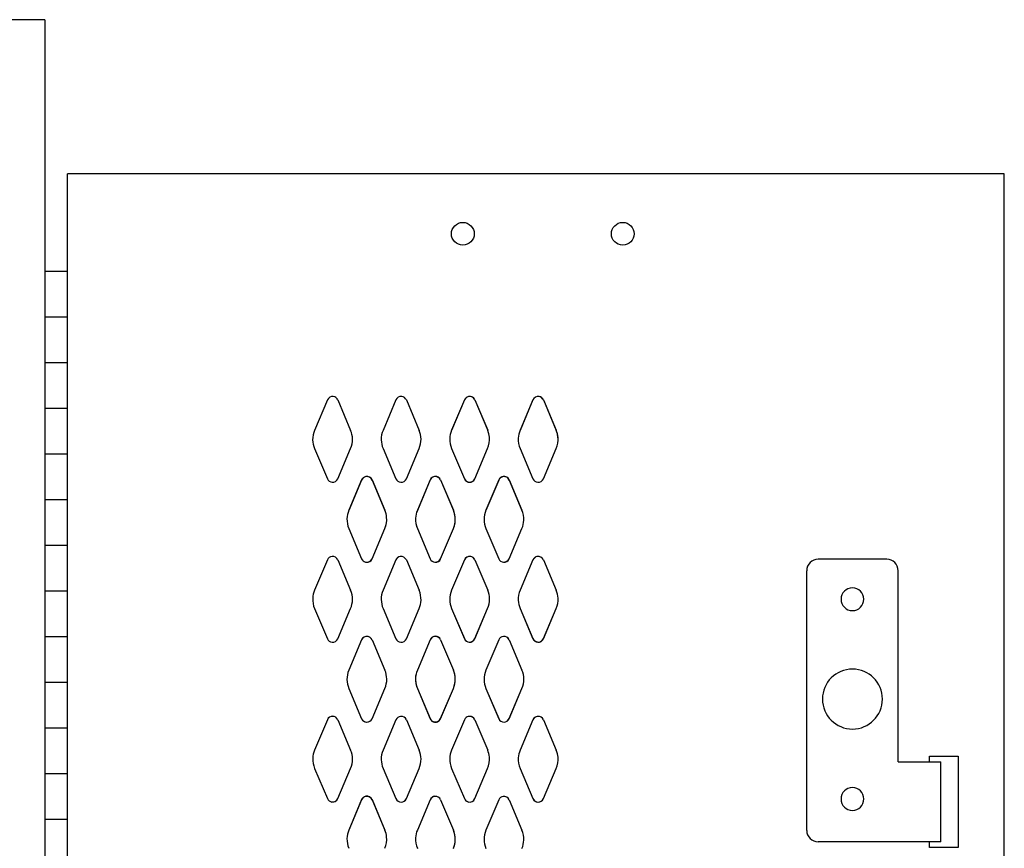
# Model space of a CAD drawing. Extents: x 0 to 196, y -2 to 123.
# Drawn here: x 44 to 55, y 89 to 98 of the extents above; entities that cross this region are included whole.
import ezdxf

# ---------------------------------------------------------------- set-up
doc = ezdxf.new("R2010")
doc.units = 0
doc.header["$LTSCALE"] = 9
doc.header["$MEASUREMENT"] = 0
doc.layers.add('CK_LEVEL_1', color=7, linetype='CONTINUOUS')
doc.layers.add('CK_LEVEL_9', color=7, linetype='CONTINUOUS')

msp = doc.modelspace()

# ---------------------------------------------------------------- linework, layer by layer
at = {"layer": 'CK_LEVEL_1', "color": 7, "linetype": 'Continuous'}
for p, q in [((47.1030722, 93.8293179), (46.9631382, 93.4966179)), ((47.1030712, 93.8293169), (46.9631382, 93.4966179)), ((47.2176942, 93.8293179), (47.3576282, 93.4966179)), ((47.2176942, 93.8293169), (47.3576272, 93.4966179)), ((47.8530722, 93.8293179), (47.7131382, 93.4966179)), ((47.8530712, 93.8293169), (47.7131382, 93.4966179)), ((47.9676942, 93.8293179), (48.1076282, 93.4966179)), ((47.9676942, 93.8293169), (48.1076272, 93.4966179)), ((48.6030712, 93.8298169), (48.4631382, 93.4971179)), ((48.6030722, 93.8293179), (48.4631382, 93.4966179)), ((48.7176942, 93.8298169), (48.8576272, 93.4971179)), ((48.7176942, 93.8293179), (48.8576282, 93.4966179)), ((49.3530722, 93.8293179), (49.2131382, 93.4966179)), ((49.3530712, 93.8293169), (49.2131382, 93.4971179)), ((49.4676942, 93.8293179), (49.6076282, 93.4966179)), ((49.4676942, 93.8293169), (49.6076272, 93.4971179)), ((46.9633242, 93.2967239), (47.1031182, 92.9658439)), ((46.9633242, 93.2967229), (47.1031182, 92.9658439)), ((47.2176472, 92.9658439), (47.3574412, 93.2967229)), ((47.2176482, 92.9658439), (47.3574422, 93.2967239)), ((47.7133242, 93.2967239), (47.8531182, 92.9658439)), ((47.7133242, 93.2967229), (47.8531182, 92.9658439)), ((47.9676472, 92.9658439), (48.1074412, 93.2967229)), ((47.9676482, 92.9658439), (48.1074422, 93.2967239)), ((48.4633242, 93.2972229), (48.6031182, 92.9663439)), ((48.4633242, 93.2967239), (48.6031182, 92.9658439)), ((48.7176472, 92.9663439), (48.8574412, 93.2972229)), ((48.7176482, 92.9658439), (48.8574422, 93.2967239)), ((49.2133242, 93.2972229), (49.3531182, 92.9663439)), ((49.2133242, 93.2967239), (49.3531182, 92.9658439)), ((49.4676472, 92.9663439), (49.6074412, 93.2972229)), ((47.4780712, 92.9538169), (47.3381382, 92.6211179)), ((47.4780722, 92.9528179), (47.3381382, 92.6206179)), ((47.5926942, 92.9538169), (47.7326272, 92.6211179)), ((47.5926942, 92.9528179), (47.7326282, 92.6206179)), ((48.2280712, 92.9548169), (48.0881382, 92.6221179)), ((48.2280722, 92.9533179), (48.0881382, 92.6206179)), ((48.2280712, 92.9533169), (48.0881382, 92.6211179)), ((48.3426942, 92.9548169), (48.4826272, 92.6221179)), ((48.3426942, 92.9533179), (48.4826282, 92.6206179)), ((48.3426942, 92.9533169), (48.4826272, 92.6211179)), ((48.9780712, 92.9543169), (48.8381382, 92.6221179)), ((48.9780722, 92.9528179), (48.8381382, 92.6206179)), ((49.0926942, 92.9543169), (49.2326272, 92.6221179)), ((49.0926942, 92.9528179), (49.2326282, 92.6206179)), ((47.3383242, 92.4212229), (47.4781182, 92.0903439)), ((47.3383242, 92.4207239), (47.4781182, 92.0898439)), ((47.5926472, 92.0903439), (47.7324412, 92.4212229)), ((47.5926482, 92.0898439), (47.7324422, 92.4207239)), ((48.0883242, 92.4222229), (48.2281182, 92.0913439)), ((48.0883242, 92.4212229), (48.2281182, 92.0903439)), ((48.0883242, 92.4207239), (48.2281182, 92.0898439)), ((48.3426472, 92.0913439), (48.4824412, 92.4222229)), ((48.3426472, 92.0903439), (48.4824412, 92.4212229)), ((48.3426482, 92.0898439), (48.4824422, 92.4207239)), ((48.8383242, 92.4222229), (48.9781182, 92.0913439)), ((48.8383242, 92.4207239), (48.9781182, 92.0898439)), ((49.0926472, 92.0913439), (49.2324412, 92.4222229)), ((49.0926482, 92.0898439), (49.2324422, 92.4207239)), ((47.1030712, 92.0788169), (46.9631382, 91.7461179)), ((47.1030722, 92.0783179), (46.9631382, 91.7456179)), ((47.2176942, 92.0788169), (47.3576272, 91.7461179)), ((47.2176942, 92.0783179), (47.3576282, 91.7456179)), ((47.8530712, 92.0783169), (47.7131382, 91.7461179)), ((47.8530722, 92.0778179), (47.7131382, 91.7456179)), ((47.9676942, 92.0783169), (48.1076272, 91.7461179)), ((47.9676942, 92.0778179), (48.1076282, 91.7456179)), ((48.6030712, 92.0798169), (48.4631382, 91.7471179)), ((48.6030722, 92.0783179), (48.4631382, 91.7456179)), ((48.7176942, 92.0798169), (48.8576272, 91.7471179)), ((48.7176942, 92.0783179), (48.8576282, 91.7456179)), ((49.3530712, 92.0793169), (49.2131382, 91.7471179)), ((49.3530722, 92.0778179), (49.2131382, 91.7456179)), ((49.4676942, 92.0793169), (49.6076272, 91.7471179)), ((49.4676942, 92.0778179), (49.6076282, 91.7456179)), ((46.9633242, 91.5462229), (47.1031182, 91.2153439)), ((46.9633242, 91.5457239), (47.1031182, 91.2148439)), ((47.2176472, 91.2153439), (47.3574412, 91.5462229)), ((47.2176482, 91.2148439), (47.3574422, 91.5457239)), ((47.7133242, 91.5462229), (47.8531182, 91.2153439)), ((47.7133242, 91.5457239), (47.8531182, 91.2148439)), ((47.9676472, 91.2153439), (48.1074412, 91.5462229)), ((47.9676482, 91.2148439), (48.1074422, 91.5457239)), ((48.4633242, 91.5472229), (48.6031182, 91.2163439)), ((48.4633242, 91.5457239), (48.6031182, 91.2148439)), ((48.7176472, 91.2163439), (48.8574412, 91.5472229)), ((48.7176482, 91.2148439), (48.8574422, 91.5457239)), ((49.2133242, 91.5472229), (49.3531182, 91.2163439)), ((49.2133242, 91.5457239), (49.3531182, 91.2148439)), ((49.4676472, 91.2163439), (49.6074412, 91.5472229)), ((49.4676482, 91.2148439), (49.6074422, 91.5457239)), ((47.4780712, 91.2038169), (47.3381382, 90.8711179)), ((47.4780722, 91.2028179), (47.3381382, 90.8706179)), ((47.5926942, 91.2038169), (47.7326272, 90.8711179)), ((47.5926942, 91.2028179), (47.7326282, 90.8706179)), ((48.2280712, 91.2048169), (48.0881382, 90.8721179)), ((48.2280722, 91.2033179), (48.0881382, 90.8706179)), ((48.2280712, 91.2033169), (48.0881382, 90.8711179)), ((48.3426942, 91.2048169), (48.4826272, 90.8721179)), ((48.3426942, 91.2033179), (48.4826282, 90.8706179)), ((48.3426942, 91.2033169), (48.4826272, 90.8711179)), ((48.9780712, 91.2043169), (48.8381382, 90.8721179)), ((48.9780722, 91.2028179), (48.8381382, 90.8706179)), ((49.0926942, 91.2043169), (49.2326272, 90.8721179)), ((49.0926942, 91.2028179), (49.2326282, 90.8706179)), ((47.3383242, 90.6712229), (47.4781182, 90.3403439)), ((47.3383242, 90.6707239), (47.4781182, 90.3398439)), ((47.5926472, 90.3403439), (47.7324412, 90.6712229)), ((47.5926482, 90.3398439), (47.7324422, 90.6707239)), ((48.0883242, 90.6722229), (48.2281182, 90.3413439)), ((48.0883242, 90.6712229), (48.2281182, 90.3403439)), ((48.0883242, 90.6707239), (48.2281182, 90.3398439)), ((48.3426472, 90.3413439), (48.4824412, 90.6722229)), ((48.3426472, 90.3403439), (48.4824412, 90.6712229)), ((48.3426482, 90.3398439), (48.4824422, 90.6707239)), ((48.8383242, 90.6722229), (48.9781182, 90.3413439)), ((48.8383242, 90.6707239), (48.9781182, 90.3398439)), ((49.0926472, 90.3413439), (49.2324412, 90.6722229)), ((49.0926482, 90.3398439), (49.2324422, 90.6707239)), ((47.1030712, 90.3288169), (46.9631382, 89.9961179)), ((47.1030722, 90.3283179), (46.9631382, 89.9956179)), ((47.2176942, 90.3288169), (47.3576272, 89.9961179)), ((47.2176942, 90.3283179), (47.3576282, 89.9956179)), ((47.8530712, 90.3283169), (47.7131382, 89.9961179)), ((47.8530722, 90.3278179), (47.7131382, 89.9956179)), ((47.9676942, 90.3283169), (48.1076272, 89.9961179)), ((47.9676942, 90.3278179), (48.1076282, 89.9956179)), ((48.6030722, 90.3283179), (48.4631382, 89.9956179)), ((48.6030712, 90.3283169), (48.4631382, 89.9956179)), ((48.7176942, 90.3283179), (48.8576282, 89.9956179)), ((48.7176942, 90.3283169), (48.8576272, 89.9956179)), ((49.3530722, 90.3278179), (49.2131382, 89.9956179)), ((49.3530712, 90.3278169), (49.2131382, 89.9956179)), ((49.4676942, 90.3278179), (49.6076282, 89.9956179)), ((49.4676942, 90.3278169), (49.6076272, 89.9956179)), ((46.9633242, 89.7962229), (47.1031182, 89.4653439)), ((46.9633242, 89.7957239), (47.1031182, 89.4648439)), ((47.2176472, 89.4653439), (47.3574412, 89.7962229)), ((47.2176482, 89.4648439), (47.3574422, 89.7957239)), ((47.7133242, 89.7962229), (47.8531182, 89.4653439)), ((47.7133242, 89.7957239), (47.8531182, 89.4648439)), ((47.9676472, 89.4653439), (48.1074412, 89.7962229)), ((47.9676482, 89.4648439), (48.1074422, 89.7957239)), ((48.4633242, 89.7957239), (48.6031182, 89.4648439)), ((48.4633242, 89.7957229), (48.6031182, 89.4648439)), ((48.7176472, 89.4648439), (48.8574412, 89.7957229)), ((48.7176482, 89.4648439), (48.8574422, 89.7957239)), ((49.2133242, 89.7957239), (49.3531182, 89.4648439)), ((49.2133242, 89.7957229), (49.3531182, 89.4648439)), ((49.4676472, 89.4648439), (49.6074412, 89.7957229)), ((49.4676482, 89.4648439), (49.6074422, 89.7957239)), ((47.4780712, 89.4538169), (47.3381382, 89.1211179)), ((47.4780722, 89.4528179), (47.3381382, 89.1206179)), ((47.5926942, 89.4538169), (47.7326272, 89.1211179)), ((47.5926942, 89.4528179), (47.7326282, 89.1206179)), ((48.2280722, 89.4533179), (48.0881382, 89.1206179)), ((48.2280712, 89.4533169), (48.0881382, 89.1206179)), ((48.2280712, 89.4533169), (48.0881382, 89.1211179)), ((48.3426942, 89.4533179), (48.4826282, 89.1206179)), ((48.3426942, 89.4533169), (48.4826272, 89.1206179)), ((48.3426942, 89.4533169), (48.4826272, 89.1211179)), ((48.9780722, 89.4528179), (48.8381382, 89.1206179)), ((48.9780712, 89.4528169), (48.8381382, 89.1206179)), ((49.0926942, 89.4528179), (49.2326282, 89.1206179)), ((49.0926942, 89.4528169), (49.2326272, 89.1206179))]:
    msp.add_line(p, q, dxfattribs=at)
for centre, radius, start, end in [((47.1603832, 93.8043839), 0.0625, 83.417505, 156.48831), ((47.1603832, 93.8043839), 0.0625, 83.417505, 156.48831), ((47.1603832, 93.8043839), 0.0625, 23.51169, 83.417505), ((47.1603832, 93.8043839), 0.0625, 23.51169, 83.417505), ((47.9103832, 93.8043839), 0.0625, 83.417505, 156.48831), ((47.9103832, 93.8043839), 0.0625, 83.417505, 156.48831), ((47.9103832, 93.8043839), 0.0625, 23.51169, 83.417505), ((47.9103832, 93.8043839), 0.0625, 23.51169, 83.417505), ((48.6603832, 93.8043839), 0.0625, 83.417505, 156.48831), ((48.6603832, 93.8048839), 0.0625, 100.622609, 156.48831), ((48.6603832, 93.8048839), 0.0625, 23.51169, 100.622609), ((48.6603832, 93.8043839), 0.0625, 23.51169, 83.417505), ((49.4103832, 93.8043839), 0.0625, 83.417505, 156.48831), ((49.4103832, 93.8043839), 0.0625, 81.463164, 156.48831), ((49.4103832, 93.8043839), 0.0625, 23.51169, 83.417505), ((49.4103832, 93.8043839), 0.0625, 23.51169, 81.463164), ((47.1923832, 93.3968839), 0.25, 156.48831, 180.77101), ((47.1283832, 93.3968839), 0.25, 0.981589, 23.51169), ((47.9423832, 93.3968839), 0.25, 156.48831, 180.77101), ((47.8783832, 93.3968839), 0.25, 0.981589, 23.51169), ((48.6923832, 93.3973839), 0.25, 156.48831, 178.435964), ((48.6283832, 93.3973839), 0.25, 336.381742, 5.599672), ((48.6283832, 93.3973839), 0.25, 5.599672, 23.51169), ((49.4423832, 93.3973839), 0.25, 156.48831, 176.534284), ((49.3783832, 93.3973839), 0.25, 336.381742, 4.901081), ((49.3783832, 93.3973839), 0.25, 4.901081, 23.51169), ((49.3783832, 93.3968839), 0.25, 0.981589, 23.51169), ((47.1923832, 93.3968839), 0.25, 180.77101, 203.618258), ((47.1283832, 93.3968839), 0.25, 336.381742, 0.981589), ((47.9423832, 93.3968839), 0.25, 180.77101, 203.618258), ((47.8783832, 93.3968839), 0.25, 336.381742, 0.981589), ((48.6923832, 93.3973839), 0.25, 178.435964, 203.618258), ((49.4423832, 93.3973839), 0.25, 176.534284, 203.618258), ((47.5353832, 92.9288839), 0.0625, 100.622609, 156.48831), ((47.5353832, 92.9278839), 0.0625, 98.507336, 156.48831), ((47.5353832, 92.9288839), 0.0625, 23.51169, 100.622609), ((47.5353832, 92.9278839), 0.0625, 23.51169, 98.507336), ((48.2853832, 92.9298839), 0.0625, 94.554571, 156.48831), ((48.2853832, 92.9283839), 0.0625, 81.463164, 156.48831), ((48.2853832, 92.9283839), 0.0625, 94.554571, 156.48831), ((48.2853832, 92.9298839), 0.0625, 23.51169, 94.554571), ((48.2853832, 92.9283839), 0.0625, 23.51169, 94.554571), ((48.2853832, 92.9283839), 0.0625, 23.51169, 81.463164), ((49.0353832, 92.9293839), 0.0625, 98.507336, 156.48831), ((49.0353832, 92.9278839), 0.0625, 98.507336, 156.48831), ((49.0353832, 92.9293839), 0.0625, 23.51169, 98.507336), ((49.0353832, 92.9278839), 0.0625, 23.51169, 98.507336), ((47.1603832, 92.9908839), 0.0625, 203.618258, 266.197911), ((47.1603832, 92.9908839), 0.0625, 203.618258, 266.197911), ((47.1603832, 92.9908839), 0.0625, 266.197911, 336.381742), ((47.1603832, 92.9908839), 0.0625, 266.197911, 336.381742), ((47.9103832, 92.9908839), 0.0625, 203.618258, 266.197911), ((47.9103832, 92.9908839), 0.0625, 203.618258, 266.197911), ((47.9103832, 92.9908839), 0.0625, 266.197911, 336.381742), ((47.9103832, 92.9908839), 0.0625, 266.197911, 336.381742), ((48.6603832, 92.9913839), 0.0625, 203.618258, 255.617248), ((48.6603832, 92.9908839), 0.0625, 203.618258, 266.197911), ((48.6603832, 92.9913839), 0.0625, 255.617248, 336.381742), ((48.6603832, 92.9908839), 0.0625, 266.197911, 336.381742), ((49.4103832, 92.9913839), 0.0625, 203.618258, 265.576273), ((49.4103832, 92.9908839), 0.0625, 203.618258, 266.197911), ((49.4103832, 92.9913839), 0.0625, 265.576273, 336.381742), ((49.4103832, 92.9908839), 0.0625, 266.197911, 336.381742), ((47.5673832, 92.5213839), 0.25, 156.48831, 178.435964), ((47.5033832, 92.5213839), 0.25, 5.599672, 23.51169), ((48.3173832, 92.5223839), 0.25, 156.48831, 176.854825), ((48.3173832, 92.5208839), 0.25, 156.48831, 176.854825), ((48.3173832, 92.5213839), 0.25, 156.48831, 176.534284), ((48.2533832, 92.5223839), 0.25, 359.341938, 23.51169), ((48.2533832, 92.5213839), 0.25, 4.901081, 23.51169), ((49.0673832, 92.5223839), 0.25, 156.48831, 180.587174), ((49.0033832, 92.5223839), 0.25, 357.684835, 23.51169), ((47.5673832, 92.5213839), 0.25, 178.435964, 203.618258), ((47.5033832, 92.5213839), 0.25, 336.381742, 5.599672), ((47.5033832, 92.5208839), 0.25, 336.381742, 357.684835), ((48.3173832, 92.5213839), 0.25, 176.534284, 203.618258), ((48.3173832, 92.5223839), 0.25, 176.854825, 203.618258), ((48.2533832, 92.5213839), 0.25, 336.381742, 4.901081), ((48.2533832, 92.5223839), 0.25, 336.381742, 359.341938), ((49.0673832, 92.5223839), 0.25, 180.587174, 203.618258), ((49.0033832, 92.5223839), 0.25, 336.381742, 357.684835), ((49.0033832, 92.5208839), 0.25, 336.381742, 357.684835), ((47.1603832, 92.0538839), 0.0625, 94.554571, 156.48831), ((47.1603832, 92.0533839), 0.0625, 94.554571, 156.48831), ((47.1603832, 92.0538839), 0.0625, 23.51169, 94.554571), ((47.1603832, 92.0533839), 0.0625, 23.51169, 94.554571), ((47.5353832, 92.1153839), 0.0625, 203.618258, 255.617248), ((47.5353832, 92.1148839), 0.0625, 203.618258, 266.145298), ((47.5353832, 92.1153839), 0.0625, 255.617248, 336.381742), ((47.5353832, 92.1148839), 0.0625, 266.145298, 336.381742), ((47.9103832, 92.0533839), 0.0625, 98.507336, 156.48831), ((47.9103832, 92.0528839), 0.0625, 98.507336, 156.48831), ((47.9103832, 92.0533839), 0.0625, 23.51169, 98.507336), ((47.9103832, 92.0528839), 0.0625, 23.51169, 98.507336), ((48.2853832, 92.1163839), 0.0625, 203.618258, 265.7894), ((48.2853832, 92.1153839), 0.0625, 203.618258, 265.576273), ((48.2853832, 92.1148839), 0.0625, 203.618258, 265.7894), ((48.2853832, 92.1153839), 0.0625, 265.576273, 336.381742), ((48.2853832, 92.1163839), 0.0625, 265.7894, 336.381742), ((48.2853832, 92.1148839), 0.0625, 265.7894, 336.381742), ((48.6603832, 92.0548839), 0.0625, 83.417505, 156.48831), ((48.6603832, 92.0533839), 0.0625, 94.554571, 156.48831), ((48.6603832, 92.0533839), 0.0625, 23.51169, 94.554571), ((48.6603832, 92.0548839), 0.0625, 23.51169, 83.417505), ((49.0353832, 92.1163839), 0.0625, 203.618258, 266.145298), ((49.0353832, 92.1148839), 0.0625, 203.618258, 266.145298), ((49.0353832, 92.1163839), 0.0625, 266.145298, 336.381742), ((49.0353832, 92.1148839), 0.0625, 266.145298, 336.381742), ((49.4103832, 92.0543839), 0.0625, 88.097619, 156.48831), ((49.4103832, 92.0528839), 0.0625, 98.507336, 156.48831), ((49.4103832, 92.0528839), 0.0625, 23.51169, 98.507336), ((49.4103832, 92.0543839), 0.0625, 23.51169, 88.097619), ((47.1923832, 91.6463839), 0.25, 156.48831, 176.854825), ((47.1283832, 91.6463839), 0.25, 359.341938, 23.51169), ((47.9423832, 91.6463839), 0.25, 156.48831, 180.587174), ((47.8783832, 91.6463839), 0.25, 357.684835, 23.51169), ((48.6923832, 91.6473839), 0.25, 156.48831, 180.77101), ((48.6283832, 91.6473839), 0.25, 0.981589, 23.51169), ((49.4423832, 91.6473839), 0.25, 156.48831, 182.493973), ((49.3783832, 91.6473839), 0.25, 2.623961, 23.51169), ((47.1923832, 91.6463839), 0.25, 176.854825, 203.618258), ((47.1283832, 91.6463839), 0.25, 336.381742, 359.341938), ((47.9423832, 91.6463839), 0.25, 180.587174, 203.618258), ((47.8783832, 91.6463839), 0.25, 336.381742, 357.684835), ((48.6923832, 91.6473839), 0.25, 180.77101, 203.618258), ((48.6283832, 91.6473839), 0.25, 336.381742, 0.981589), ((49.4423832, 91.6473839), 0.25, 182.493973, 203.618258), ((49.3783832, 91.6473839), 0.25, 336.381742, 2.623961), ((47.1603832, 91.2403839), 0.0625, 203.618258, 265.7894), ((47.1603832, 91.2398839), 0.0625, 203.618258, 265.7894), ((47.1603832, 91.2403839), 0.0625, 265.7894, 336.381742), ((47.1603832, 91.2398839), 0.0625, 265.7894, 336.381742), ((47.5353832, 91.1788839), 0.0625, 83.417505, 156.48831), ((47.5353832, 91.1778839), 0.0625, 94.683948, 156.48831), ((47.5353832, 91.1778839), 0.0625, 23.51169, 94.683948), ((47.5353832, 91.1788839), 0.0625, 23.51169, 83.417505), ((47.9103832, 91.2403839), 0.0625, 203.618258, 266.145298), ((47.9103832, 91.2398839), 0.0625, 203.618258, 266.145298), ((47.9103832, 91.2403839), 0.0625, 266.145298, 336.381742), ((47.9103832, 91.2398839), 0.0625, 266.145298, 336.381742), ((48.2853832, 91.1798839), 0.0625, 88.963391, 156.48831), ((48.2853832, 91.1783839), 0.0625, 88.963391, 156.48831), ((48.2853832, 91.1783839), 0.0625, 88.097619, 156.48831), ((48.2853832, 91.1798839), 0.0625, 23.51169, 88.963391), ((48.2853832, 91.1783839), 0.0625, 23.51169, 88.963391), ((48.2853832, 91.1783839), 0.0625, 23.51169, 88.097619), ((48.6603832, 91.2413839), 0.0625, 203.618258, 266.197911), ((48.6603832, 91.2398839), 0.0625, 203.618258, 265.7894), ((48.6603832, 91.2398839), 0.0625, 265.7894, 336.381742), ((48.6603832, 91.2413839), 0.0625, 266.197911, 336.381742), ((49.0353832, 91.1793839), 0.0625, 94.683948, 156.48831), ((49.0353832, 91.1778839), 0.0625, 94.683948, 156.48831), ((49.0353832, 91.1793839), 0.0625, 23.51169, 94.683948), ((49.0353832, 91.1778839), 0.0625, 23.51169, 94.683948), ((49.4103832, 91.2413839), 0.0625, 203.618258, 276.598757), ((49.4103832, 91.2398839), 0.0625, 203.618258, 266.145298), ((49.4103832, 91.2398839), 0.0625, 266.145298, 336.381742), ((49.4103832, 91.2413839), 0.0625, 276.598757, 336.381742), ((47.5673832, 90.7713839), 0.25, 156.48831, 180.77101), ((47.5033832, 90.7713839), 0.25, 0.981589, 23.51169), ((48.3173832, 90.7713839), 0.25, 156.48831, 182.493973), ((48.3173832, 90.7723839), 0.25, 156.48831, 177.81005), ((48.2533832, 90.7723839), 0.25, 0.58172, 23.51169), ((48.2533832, 90.7713839), 0.25, 2.623961, 23.51169), ((49.0673832, 90.7723839), 0.25, 156.48831, 181.186064), ((49.0033832, 90.7723839), 0.25, 0.596547, 23.51169), ((47.5673832, 90.7713839), 0.25, 180.77101, 203.618258), ((47.5033832, 90.7713839), 0.25, 336.381742, 0.981589), ((48.3173832, 90.7723839), 0.25, 177.81005, 203.618258), ((48.3173832, 90.7713839), 0.25, 182.493973, 203.618258), ((48.2533832, 90.7713839), 0.25, 336.381742, 2.623961), ((48.2533832, 90.7723839), 0.25, 336.381742, 0.58172), ((49.0673832, 90.7723839), 0.25, 181.186064, 203.618258), ((49.0033832, 90.7723839), 0.25, 336.381742, 0.596547), ((47.1603832, 90.3038839), 0.0625, 88.963391, 156.48831), ((47.1603832, 90.3033839), 0.0625, 88.963391, 156.48831), ((47.1603832, 90.3038839), 0.0625, 23.51169, 88.963391), ((47.1603832, 90.3033839), 0.0625, 23.51169, 88.963391), ((47.5353832, 90.3653839), 0.0625, 203.618258, 266.197911), ((47.5353832, 90.3648839), 0.0625, 203.618258, 271.289994), ((47.5353832, 90.3653839), 0.0625, 266.197911, 336.381742), ((47.5353832, 90.3648839), 0.0625, 271.289994, 336.381742), ((47.9103832, 90.3033839), 0.0625, 94.683948, 156.48831), ((47.9103832, 90.3028839), 0.0625, 94.683948, 156.48831), ((47.9103832, 90.3033839), 0.0625, 23.51169, 94.683948), ((47.9103832, 90.3028839), 0.0625, 23.51169, 94.683948), ((48.2853832, 90.3663839), 0.0625, 203.618258, 262.660401), ((48.2853832, 90.3653839), 0.0625, 203.618258, 276.598757), ((48.2853832, 90.3648839), 0.0625, 203.618258, 262.660401), ((48.2853832, 90.3663839), 0.0625, 262.660401, 336.381742), ((48.2853832, 90.3648839), 0.0625, 262.660401, 336.381742), ((48.2853832, 90.3653839), 0.0625, 276.598757, 336.381742), ((48.6603832, 90.3033839), 0.0625, 88.963391, 156.48831), ((48.6603832, 90.3033839), 0.0625, 100.622609, 156.48831), ((48.6603832, 90.3033839), 0.0625, 23.51169, 100.622609), ((48.6603832, 90.3033839), 0.0625, 23.51169, 88.963391), ((49.0353832, 90.3663839), 0.0625, 203.618258, 271.289994), ((49.0353832, 90.3648839), 0.0625, 203.618258, 271.289994), ((49.0353832, 90.3663839), 0.0625, 271.289994, 336.381742), ((49.0353832, 90.3648839), 0.0625, 271.289994, 336.381742), ((49.4103832, 90.3028839), 0.0625, 81.463164, 156.48831), ((49.4103832, 90.3028839), 0.0625, 94.683948, 156.48831), ((49.4103832, 90.3028839), 0.0625, 23.51169, 94.683948), ((49.4103832, 90.3028839), 0.0625, 23.51169, 81.463164), ((47.1923832, 89.8963839), 0.25, 156.48831, 177.81005), ((47.1923832, 89.8958839), 0.25, 156.48831, 177.81005), ((47.1283832, 89.8963839), 0.25, 0.58172, 23.51169), ((47.9423832, 89.8963839), 0.25, 156.48831, 181.186064), ((47.8783832, 89.8963839), 0.25, 0.596547, 23.51169), ((48.6923832, 89.8958839), 0.25, 156.48831, 178.435964), ((48.6923832, 89.8958839), 0.25, 156.48831, 177.81005), ((48.6283832, 89.8958839), 0.25, 5.599672, 23.51169), ((49.4423832, 89.8958839), 0.25, 156.48831, 176.534284), ((49.3783832, 89.8958839), 0.25, 4.901081, 23.51169), ((47.1923832, 89.8963839), 0.25, 177.81005, 203.618258), ((47.1283832, 89.8963839), 0.25, 336.381742, 0.58172), ((47.9423832, 89.8963839), 0.25, 181.186064, 203.618258), ((47.8783832, 89.8963839), 0.25, 336.381742, 0.596547), ((48.6923832, 89.8958839), 0.25, 178.435964, 203.618258), ((48.6283832, 89.8958839), 0.25, 336.381742, 5.599672), ((49.4423832, 89.8958839), 0.25, 176.534284, 203.618258), ((49.3783832, 89.8958839), 0.25, 336.381742, 4.901081), ((47.1603832, 89.4903839), 0.0625, 203.618258, 262.660401), ((47.1603832, 89.4898839), 0.0625, 203.618258, 262.660401), ((47.1603832, 89.4903839), 0.0625, 262.660401, 336.381742), ((47.1603832, 89.4898839), 0.0625, 262.660401, 336.381742), ((47.5353832, 89.4288839), 0.0625, 100.622609, 156.48831), ((47.5353832, 89.4278839), 0.0625, 98.507336, 156.48831), ((47.5353832, 89.4288839), 0.0625, 23.51169, 100.622609), ((47.5353832, 89.4278839), 0.0625, 23.51169, 98.507336), ((47.9103832, 89.4903839), 0.0625, 203.618258, 271.289994), ((47.9103832, 89.4898839), 0.0625, 203.618258, 271.289994), ((47.9103832, 89.4903839), 0.0625, 271.289994, 336.381742), ((47.9103832, 89.4898839), 0.0625, 271.289994, 336.381742), ((48.2853832, 89.4283839), 0.0625, 81.463164, 156.48831), ((48.2853832, 89.4283839), 0.0625, 94.554571, 156.48831), ((48.2853832, 89.4283839), 0.0625, 94.554571, 156.48831), ((48.2853832, 89.4283839), 0.0625, 23.51169, 94.554571), ((48.2853832, 89.4283839), 0.0625, 23.51169, 94.554571), ((48.2853832, 89.4283839), 0.0625, 23.51169, 81.463164), ((48.6603832, 89.4898839), 0.0625, 203.618258, 262.660401), ((48.6603832, 89.4898839), 0.0625, 203.618258, 255.617248), ((48.6603832, 89.4898839), 0.0625, 255.617248, 336.381742), ((48.6603832, 89.4898839), 0.0625, 262.660401, 336.381742), ((49.0353832, 89.4278839), 0.0625, 98.507336, 156.48831), ((49.0353832, 89.4278839), 0.0625, 98.507336, 156.48831), ((49.0353832, 89.4278839), 0.0625, 23.51169, 98.507336), ((49.0353832, 89.4278839), 0.0625, 23.51169, 98.507336), ((49.4103832, 89.4898839), 0.0625, 203.618258, 271.289994), ((49.4103832, 89.4898839), 0.0625, 203.618258, 265.576273), ((49.4103832, 89.4898839), 0.0625, 265.576273, 336.381742), ((49.4103832, 89.4898839), 0.0625, 271.289994, 336.381742), ((47.5673832, 89.0213839), 0.25, 156.48831, 178.435964), ((47.5033832, 89.0213839), 0.25, 5.599672, 23.51169), ((48.3173832, 89.0208839), 0.25, 156.48831, 176.854825), ((48.3173832, 89.0208839), 0.25, 156.48831, 176.854825), ((48.3173832, 89.0213839), 0.25, 156.48831, 176.534284), ((48.2533832, 89.0213839), 0.25, 4.901081, 23.51169), ((48.2533832, 89.0208839), 0.25, 359.341938, 23.51169), ((49.0673832, 89.0208839), 0.25, 156.48831, 180.587174), ((49.0033832, 89.0208839), 0.25, 357.684835, 23.51169), ((47.5673832, 89.0213839), 0.25, 178.435964, 203.618258), ((47.5033832, 89.0213839), 0.25, 336.381742, 5.599672), ((48.3173832, 89.0213839), 0.25, 176.534284, 203.618258), ((48.3173832, 89.0208839), 0.25, 176.854825, 203.618258), ((48.2533832, 89.0213839), 0.25, 336.381742, 4.901081), ((48.2533832, 89.0208839), 0.25, 336.381742, 359.341938), ((49.0673832, 89.0208839), 0.25, 180.587174, 203.618258), ((49.0033832, 89.0208839), 0.25, 336.381742, 357.684835)]:
    msp.add_arc(centre, radius, start, end, dxfattribs=at)
at = {"layer": 'CK_LEVEL_9', "color": 7, "linetype": 'Continuous'}
for p, q in [((44.0110729, 97.9921915), (32.0249651, 97.9921915)), ((44.0110729, 97.9921915), (44.0110729, 25.992265)), ((44.2610729, 82.7301915), (44.2610729, 96.3051915)), ((54.5110729, 96.3051915), (44.2610729, 96.3051915)), ((54.5110729, 82.7301915), (54.5110729, 96.3051915)), ((44.0110729, 95.2387359), (44.2610729, 95.2387359)), ((44.0110729, 94.7387359), (44.2610729, 94.7387359)), ((44.0110729, 94.2387359), (44.2610729, 94.2387359)), ((44.0110729, 93.7387359), (44.2610729, 93.7387359)), ((44.0110729, 93.2387359), (44.2610729, 93.2387359)), ((44.0110729, 92.7387359), (44.2610729, 92.7387359)), ((44.0110729, 92.7387359), (44.2610729, 92.7387359)), ((44.0110729, 92.2387359), (44.2610729, 92.2387359)), ((53.2241332, 92.0851915), (52.4741332, 92.0851915)), ((52.3491332, 89.1176915), (52.3491332, 91.9601915)), ((53.3491332, 89.8676915), (53.3491332, 91.9601915)), ((44.0110729, 91.7387359), (44.2610729, 91.7387359)), ((44.0110729, 91.2387359), (44.2610729, 91.2387359)), ((44.0110729, 90.7387359), (44.2610729, 90.7387359)), ((44.0110729, 90.2387359), (44.2610729, 90.2387359)), ((44.0110729, 90.2387359), (44.2610729, 90.2387359)), ((53.3491332, 89.8676915), (53.8181332, 89.8676915)), ((53.6928832, 89.9301915), (54.0053832, 89.9301915)), ((53.6931332, 89.8676915), (53.6931332, 89.9301915)), ((53.8181332, 88.9926915), (53.8181332, 89.8676915)), ((54.0053832, 89.9301915), (54.0053832, 88.9301915)), ((44.0110729, 89.7387359), (44.2610729, 89.7387359)), ((44.0110729, 89.2387359), (44.2610729, 89.2387359)), ((53.8181332, 88.9926915), (52.4741332, 88.9926915)), ((54.0053832, 88.9301915), (53.6928832, 88.9301915)), ((53.6931332, 88.9301915), (53.6931332, 88.9926915))]:
    msp.add_line(p, q, dxfattribs=at)
for centre in [(48.5857632, 95.6481915), (50.3357632, 95.6481915)]:
    msp.add_circle(centre, 0.125, dxfattribs=at)
at = {"layer": 'CK_LEVEL_9', "color": 7, "linetype": 'Continuous', "extrusion": (0, 0, -1)}
for centre, radius in [((-52.8491332, 91.6481915), 0.125), ((-52.8491332, 90.5551915), 0.328), ((-52.8491332, 89.4611915), 0.125)]:
    msp.add_circle(centre, radius, dxfattribs=at)
at = {"layer": 'CK_LEVEL_9', "color": 7, "linetype": 'Continuous'}
for centre, start, end in [((52.4741332, 91.9601915), 90, 180), ((53.2241332, 91.9601915), 0, 90), ((52.4741332, 89.1176915), 180, 270)]:
    msp.add_arc(centre, 0.125, start, end, dxfattribs=at)

doc.saveas('drawing.dxf')
